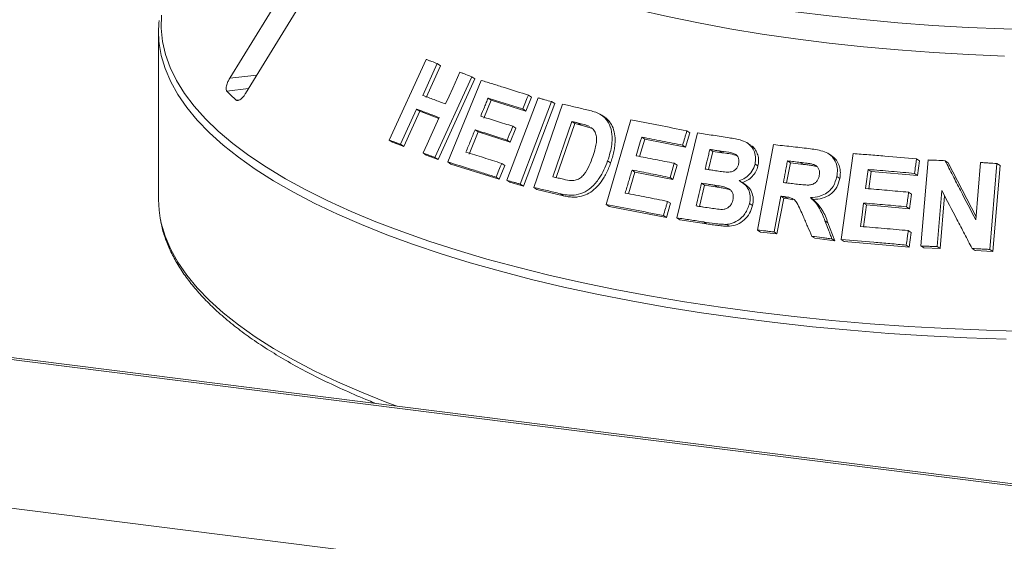
# Model space of a CAD drawing. Units: millimetres. Extents: x 5 to 415, y 5 to 292.
# Drawn here: x 211 to 228, y 149 to 158 of the extents above; entities that cross this region are included whole.
import ezdxf

# ---------------------------------------------------------------- set-up
doc = ezdxf.new("R2010")
doc.units = ezdxf.units.MM

msp = doc.modelspace()

# ---------------------------------------------------------------- linework, layer by layer
at = {"color": 7, "linetype": 'Continuous', "lineweight": 15}
for p, q in [((215.95646, 159.72459), (214.34659, 157.10113)), ((214.62195, 156.83895), (216.23183, 159.46242)), ((213.1084, 157.90853), (213.1084, 154.99374)), ((217.12027, 156.02725), (217.76206, 157.4305)), ((217.95719, 157.35719), (217.70468, 156.80464)), ((218.01379, 157.31996), (217.76126, 156.76743)), ((217.95719, 157.35719), (218.01379, 157.31996)), ((218.55668, 157.12834), (217.91529, 155.72489)), ((218.61197, 157.09198), (217.97061, 155.68851)), ((218.13778, 155.64746), (218.72143, 157.06504)), ((218.55668, 157.12834), (218.61197, 157.09198)), ((218.89544, 156.72199), (218.7662, 156.4075)), ((218.84085, 156.7579), (218.89544, 156.72199)), ((219.49572, 156.53268), (218.89544, 156.72199)), ((219.16531, 155.32802), (219.70976, 156.76114)), ((219.59449, 156.7723), (219.49572, 156.53268)), ((219.5408, 156.8076), (219.59449, 156.7723)), ((217.59629, 156.56725), (217.31579, 155.95373)), ((217.59629, 156.56725), (217.65287, 156.53004)), ((219.94551, 156.69578), (219.4011, 155.26263)), ((219.44203, 156.56799), (219.49572, 156.53268)), ((219.99869, 156.66081), (219.45428, 155.22765)), ((219.63607, 155.20332), (220.13526, 156.6528)), ((219.94551, 156.69578), (219.99869, 156.66081)), ((217.65287, 156.53004), (217.37234, 155.91654)), ((217.9839, 156.40422), (217.65287, 156.53004)), ((220.87023, 156.4245), (220.81802, 156.45884)), ((220.89215, 154.90822), (221.32461, 156.37704)), ((218.6133, 156.20465), (218.66788, 156.16876)), ((219.32338, 156.23183), (219.22506, 155.99309)), ((219.26962, 156.26718), (219.32338, 156.23183)), ((220.29592, 156.35026), (219.96561, 155.39003)), ((220.34864, 156.31559), (220.02539, 155.37593)), ((220.34864, 156.31559), (220.29592, 156.35026)), ((220.46113, 156.28931), (220.34864, 156.31559)), ((220.46113, 156.28931), (220.40851, 156.32391)), ((220.65924, 156.228), (220.46113, 156.28931)), ((217.12027, 156.02725), (217.17729, 155.98975)), ((218.66788, 156.16876), (218.50915, 155.78264)), ((219.22506, 155.99309), (218.66788, 156.16876)), ((219.17131, 156.02844), (219.22506, 155.99309)), ((221.56395, 156.0454), (221.47477, 155.74255)), ((221.51216, 156.07947), (221.56395, 156.0454)), ((222.27599, 155.90584), (221.56395, 156.0454)), ((222.12256, 154.67416), (222.48176, 156.15038)), ((222.34923, 156.15431), (222.27599, 155.90584)), ((222.29778, 156.18815), (222.34923, 156.15431)), ((217.37234, 155.91654), (217.17729, 155.98975)), ((217.31579, 155.95373), (217.37234, 155.91654)), ((222.22454, 155.93968), (222.27599, 155.90584)), ((222.74917, 155.83018), (222.69788, 155.86392)), ((223.40464, 155.94141), (223.3535, 155.97504)), ((223.52576, 154.46241), (223.80702, 155.94809)), ((217.7095, 155.80384), (217.76521, 155.7672)), ((217.97061, 155.68851), (217.76521, 155.7672)), ((217.91529, 155.72489), (217.97061, 155.68851)), ((222.74917, 155.83018), (222.67225, 155.51386)), ((222.90972, 155.8059), (222.74917, 155.83018)), ((222.90972, 155.8059), (222.85847, 155.83961)), ((224.81709, 155.75339), (224.76595, 155.78703)), ((224.98451, 154.29653), (225.19103, 155.79272)), ((226.29324, 155.70034), (226.34484, 155.66639)), ((218.13778, 155.64746), (218.1927, 155.61134)), ((219.03194, 155.34777), (218.1927, 155.61134)), ((219.13026, 155.58651), (219.03194, 155.34777)), ((219.07658, 155.62181), (219.13026, 155.58651)), ((220.91986, 155.6643), (220.97193, 155.63006)), ((222.12901, 155.59037), (222.05624, 155.34277)), ((222.07753, 155.62422), (222.12901, 155.59037)), ((223.48312, 155.61057), (223.53427, 155.57693)), ((224.09852, 155.63156), (224.03218, 155.2817)), ((224.09852, 155.63156), (224.0474, 155.66519)), ((224.32564, 155.60549), (224.09852, 155.63156)), ((224.32564, 155.60549), (224.27451, 155.63912)), ((224.55983, 155.56696), (224.50868, 155.6006)), ((225.45367, 155.51645), (225.505, 155.48269)), ((226.34484, 155.66639), (226.30986, 155.41332)), ((226.3688, 154.18708), (226.4951, 155.68169)), ((226.79023, 155.66858), (226.84208, 155.63449)), ((226.84208, 155.63449), (227.3286, 154.69579)), ((227.32378, 154.6387), (227.40801, 155.63699)), ((227.6924, 155.62036), (227.56612, 154.12582)), ((227.74479, 155.58591), (227.61849, 154.09138)), ((227.6924, 155.62036), (227.74479, 155.58591)), ((218.97825, 155.38307), (219.03194, 155.34777)), ((221.39529, 155.47213), (221.28438, 155.09535)), ((221.3435, 155.50619), (221.39529, 155.47213)), ((222.05624, 155.34277), (221.39529, 155.47213)), ((222.00477, 155.37663), (222.05624, 155.34277)), ((224.90717, 155.39538), (224.95838, 155.3617)), ((225.505, 155.48269), (225.46327, 155.18019)), ((226.30986, 155.41332), (225.505, 155.48269)), ((226.25826, 155.44726), (226.30986, 155.41332)), ((219.16531, 155.32802), (219.21876, 155.29286)), ((219.45428, 155.22765), (219.21876, 155.29286)), ((219.4011, 155.26263), (219.45428, 155.22765)), ((219.63607, 155.20332), (219.68901, 155.1685)), ((222.60648, 155.24328), (222.51664, 154.8736)), ((222.60648, 155.24328), (222.55519, 155.27701)), ((222.8313, 155.20921), (222.60648, 155.24328)), ((222.8313, 155.20921), (222.78006, 155.24291)), ((223.30594, 155.26167), (223.25477, 155.29532)), ((220.15335, 155.05948), (219.68901, 155.1685)), ((220.10083, 155.09402), (220.15335, 155.05948)), ((223.93106, 155.05113), (223.81373, 154.43074)), ((223.98218, 155.0175), (223.86485, 154.39711)), ((223.93106, 155.05113), (223.98218, 155.0175)), ((224.04178, 155.01054), (223.98218, 155.0175)), ((223.99066, 155.04416), (224.04178, 155.01054)), ((224.14279, 154.98938), (224.04178, 155.01054)), ((224.44592, 155.02771), (224.49707, 154.99407)), ((226.15557, 155.12076), (226.20715, 155.08683)), ((226.20715, 155.08683), (226.17236, 154.83465)), ((226.73377, 155.14921), (226.65154, 154.17438)), ((226.78088, 155.05901), (226.70338, 154.14028)), ((220.89215, 154.90822), (220.94409, 154.87406)), ((221.94106, 154.68061), (220.94409, 154.87406)), ((222.01383, 154.9282), (221.94106, 154.68061)), ((221.96238, 154.96204), (222.01383, 154.9282)), ((223.38758, 154.9229), (223.43872, 154.88927)), ((225.42446, 154.89875), (225.37232, 154.52096)), ((225.37314, 154.93251), (225.42446, 154.89875)), ((226.17236, 154.83465), (225.42446, 154.89875)), ((226.12078, 154.86857), (226.17236, 154.83465)), ((221.88961, 154.71445), (221.94106, 154.68061)), ((222.12256, 154.67416), (222.17393, 154.64037)), ((222.6413, 154.57049), (222.17393, 154.64037)), ((222.59005, 154.6042), (222.6413, 154.57049)), ((222.98594, 154.56159), (223.03711, 154.52793)), ((224.70009, 154.6223), (224.75129, 154.58863)), ((224.75129, 154.58863), (224.87309, 154.27673)), ((294.55484, 141.62934), (193.71717, 154.33369)), ((294.60541, 141.65823), (193.78488, 154.36042)), ((223.52576, 154.46241), (223.57689, 154.42878)), ((223.86485, 154.39711), (223.57689, 154.42878)), ((223.81373, 154.43074), (223.86485, 154.39711)), ((224.47238, 154.35375), (224.52354, 154.3201)), ((224.87309, 154.27673), (224.52354, 154.3201)), ((226.14904, 154.45392), (226.20065, 154.41998)), ((226.20065, 154.41998), (226.16585, 154.16781)), ((224.82186, 154.31042), (224.87309, 154.27673)), ((224.98451, 154.29653), (225.03577, 154.26282)), ((226.16585, 154.16781), (225.03577, 154.26282)), ((226.11425, 154.20175), (226.16585, 154.16781)), ((226.3688, 154.18708), (226.42051, 154.15307)), ((226.70338, 154.14028), (226.42051, 154.15307)), ((226.65154, 154.17438), (226.70338, 154.14028)), ((227.25897, 154.14345), (227.31114, 154.10914)), ((227.61849, 154.09138), (227.31114, 154.10914)), ((227.56612, 154.12582), (227.61849, 154.09138)), ((292.24102, 139.33733), (190.90446, 152.10454))]:
    msp.add_line(p, q, dxfattribs=at)
at = {"color": 8, "linetype": 'Continuous', "lineweight": 15}
for p, q in [((214.81649, 157.15596), (214.34659, 157.10113)), ((214.67372, 156.92331), (214.29446, 156.87905)), ((214.52263, 156.72909), (214.45968, 156.72174))]:
    msp.add_line(p, q, dxfattribs=at)
at = {"color": 7, "linetype": 'Continuous', "lineweight": 15, "flags": 128}
for points in [[(228.43275, 157.94184), (227.81038, 157.95854), (227.19105, 157.98495), (226.5761, 158.02099), (225.96689, 158.06658), (225.36475, 158.12164), (224.77101, 158.18602), (224.18695, 158.25961), (223.61387, 158.34223), (223.05303, 158.4337), (222.50564, 158.53382), (221.97292, 158.64237), (221.45603, 158.75912), (220.9561, 158.8838), (220.47423, 159.01616), (220.01148, 159.15588), (219.56886, 159.30268), (219.14734, 159.45622), (218.74784, 159.61616), (218.37125, 159.78217), (218.01839, 159.95388), (217.69003, 160.1309), (217.38689, 160.31285), (217.10964, 160.49933)], [(217.09058, 160.0416), (217.3672, 159.85399), (217.66998, 159.67093), (217.99824, 159.49282), (218.35127, 159.32005), (218.72828, 159.153), (219.12843, 158.99204), (219.55085, 158.83754), (219.99459, 158.68983), (220.45868, 158.54924), (220.94209, 158.41607), (221.44375, 158.29063), (221.96255, 158.17319), (222.49734, 158.06402), (223.04695, 157.96334), (223.61014, 157.87139), (224.18568, 157.78838), (224.7723, 157.71447), (225.36869, 157.64984), (225.97354, 157.59463), (226.58551, 157.54896), (227.20325, 157.51293), (227.82538, 157.48662)], [(218.09828, 156.65481), (218.16139, 156.79295), (218.2245, 156.9311), (218.3507, 157.20739)], [(219.5408, 156.8076), (219.51612, 156.7477), (219.49143, 156.68779), (219.44203, 156.56799)], [(217.7095, 155.80384), (217.77961, 155.95723), (217.84972, 156.11062), (217.98992, 156.4174)], [(219.26962, 156.26718), (219.24505, 156.2075), (219.20818, 156.11797), (219.17131, 156.02844)], [(221.51216, 156.07947), (221.48817, 155.99805), (221.4642, 155.91663), (221.41626, 155.7538)], [(219.07658, 155.62181), (219.052, 155.56212), (219.02742, 155.50244), (218.97825, 155.38307)], [(222.07753, 155.62422), (222.05935, 155.56232), (222.04116, 155.50042), (222.00477, 155.37663)], [(225.45367, 155.51645), (225.44223, 155.43351), (225.42507, 155.30911), (225.40792, 155.18471)], [(213.1084, 154.99374), (213.1177, 154.81148), (213.13768, 154.67036)], [(225.37314, 154.93251), (225.35909, 154.83075), (225.34504, 154.729), (225.31696, 154.52548)]]:
    msp.add_lwpolyline(points, dxfattribs=at)
at = {"color": 8, "linetype": 'Continuous', "lineweight": 15, "flags": 128}
for points in [[(213.15702, 158.19935), (213.15103, 157.97082), (213.17434, 157.74241), (213.2269, 157.51454), (213.30863, 157.28763), (213.41938, 157.06208), (213.55893, 156.83833), (213.72704, 156.61676), (213.9234, 156.39779), (214.14765, 156.18182), (214.39938, 155.96924), (214.67813, 155.76044), (214.98339, 155.5558), (215.3146, 155.35569), (215.67117, 155.16049), (216.05243, 154.97054), (216.45769, 154.78619), (216.88621, 154.60779), (217.33722, 154.43565), (217.80987, 154.2701), (218.30332, 154.11142), (218.81666, 153.95992), (219.34894, 153.81587), (219.89921, 153.67954), (220.46645, 153.55116), (221.04963, 153.43098), (221.64769, 153.31922), (222.25952, 153.21608), (222.88402, 153.12175), (223.52003, 153.0364)], [(227.84971, 152.56611), (227.16609, 152.59011), (226.48618, 152.62382), (225.8112, 152.66718), (225.14241, 152.72012), (224.48101, 152.78253), (223.82821, 152.85431), (223.18521, 152.93532), (222.55319, 153.02541), (221.93329, 153.12443), (221.32665, 153.23218), (220.73437, 153.34848), (220.15755, 153.4731), (219.59723, 153.60583), (219.05443, 153.74641), (218.53015, 153.8946), (218.02535, 154.05013), (217.54094, 154.2127), (217.07781, 154.38202), (216.63682, 154.55778), (216.21875, 154.73966), (215.82439, 154.92733), (215.45444, 155.12045), (215.10958, 155.31866), (214.79045, 155.5216), (214.49763, 155.7289), (214.23164, 155.94019), (213.99299, 156.15506), (213.78209, 156.37314), (213.59935, 156.59403), (213.44508, 156.81732), (213.31958, 157.0426), (213.22308, 157.26946), (213.15574, 157.49749), (213.11999, 157.70504)], [(213.13768, 154.67036), (213.15574, 154.5827), (213.22308, 154.35467), (213.31958, 154.1278), (213.44508, 153.90252), (213.59935, 153.67924), (213.78209, 153.45835), (213.99299, 153.24027), (214.23164, 153.02539), (214.49763, 152.81411), (214.79045, 152.60681), (215.10958, 152.40387), (215.45444, 152.20566), (215.82439, 152.01254), (216.21875, 151.82487), (216.63682, 151.64299), (217.07781, 151.46722), (217.24371, 151.40489)], [(223.52003, 153.0364), (224.16641, 152.96018), (224.82197, 152.89324), (225.48551, 152.8357), (226.15582, 152.78766), (226.83168, 152.74922), (227.51184, 152.72043), (228.19508, 152.70136)]]:
    msp.add_lwpolyline(points, dxfattribs=at)
at = {"color": 7, "linetype": 'Continuous', "lineweight": 15}
for centre, radius, start, end in [((214.90272, 157.90852), 1.7943, 173.629342, 186.511851), ((217.46045, 160.03887), 4.47302, 224.944201, 227.866633)]:
    msp.add_arc(centre, radius, start, end, dxfattribs=at)
for points, knots in [([(217.76206, 157.4305), (217.77824, 157.42444), (217.81059, 157.41233), (217.87548, 157.38797), (217.92454, 157.36949), (217.95719, 157.35719)], [0, 0, 0, 0, 0.25058155, 0.50116311, 1, 1, 1, 1]), ([(214.34659, 157.10113), (214.33585, 157.08223), (214.31189, 157.04007), (214.28908, 156.97741), (214.28004, 156.9236), (214.2839, 156.89258), (214.29197, 156.88224), (214.29446, 156.87905)], [0, 0, 0, 0, 0.22532238, 0.50245029, 0.70514731, 0.90899373, 1, 1, 1, 1]), ([(218.3507, 157.20739), (218.36778, 157.20086), (218.40193, 157.18779), (218.47045, 157.16151), (218.52221, 157.1416), (218.55668, 157.12834)], [0, 0, 0, 0, 0.250441743, 0.500883487, 1, 1, 1, 1]), ([(218.72143, 157.06504), (218.78829, 157.04439), (218.922, 157.00309), (219.19335, 156.91828), (219.4019, 156.85185), (219.5408, 156.8076)], [0, 0, 0, 0, 0.25033644, 0.50067288, 1, 1, 1, 1]), ([(214.45968, 156.72174), (214.46243, 156.71973), (214.47094, 156.7135), (214.49102, 156.71293), (214.52111, 156.72577), (214.55697, 156.75417), (214.59228, 156.79356), (214.61301, 156.82528), (214.62195, 156.83895)], [0, 0, 0, 0, 0.07686614, 0.23853999, 0.40885259, 0.60225286, 0.8284882, 1, 1, 1, 1]), ([(217.70468, 156.80464), (217.73709, 156.79238), (217.80191, 156.76784), (217.93256, 156.71819), (218.03204, 156.68014), (218.09828, 156.65481)], [0, 0, 0, 0, 0.250500878, 0.501001756, 1, 1, 1, 1]), ([(218.84085, 156.7579), (218.83008, 156.73169), (218.80853, 156.67927), (218.76545, 156.57444), (218.73315, 156.49581), (218.71161, 156.4434)], [0, 0, 0, 0, 0.25000073, 0.50000145, 1, 1, 1, 1]), ([(219.44203, 156.56799), (219.3911, 156.58426), (219.28923, 156.61682), (219.08786, 156.68066), (218.9396, 156.72701), (218.84085, 156.7579)], [0, 0, 0, 0, 0.2503088, 0.50061759, 1, 1, 1, 1]), ([(219.70976, 156.76114), (219.72932, 156.75575), (219.76844, 156.74496), (219.8469, 156.72325), (219.90608, 156.70677), (219.94551, 156.69578)], [0, 0, 0, 0, 0.25022102, 0.50044203, 1, 1, 1, 1]), ([(217.98992, 156.4174), (217.9566, 156.43015), (217.88997, 156.45566), (217.7582, 156.5059), (217.661, 156.54273), (217.59629, 156.56725)], [0, 0, 0, 0, 0.25049573, 0.500991461, 1, 1, 1, 1]), ([(220.13526, 156.6528), (220.17254, 156.64415), (220.24711, 156.62684), (220.39707, 156.59172), (220.51064, 156.56471), (220.58632, 156.54672)], [0, 0, 0, 0, 0.25016645, 0.5003329, 1, 1, 1, 1]), ([(220.58632, 156.54672), (220.65477, 156.52935), (220.76987, 156.50014), (220.90226, 156.39516), (220.97635, 156.25589), (221.009, 156.05826), (220.98032, 155.85245), (220.93588, 155.71415), (220.91986, 155.6643)], [0, 0, 0, 0, 0.20572037, 0.34592726, 0.48573979, 0.64104519, 0.87062049, 1, 1, 1, 1]), ([(218.71161, 156.4434), (218.7575, 156.42906), (218.84927, 156.4004), (219.03448, 156.34211), (219.17561, 156.29714), (219.26962, 156.26718)], [0, 0, 0, 0, 0.25030601, 0.50061203, 1, 1, 1, 1]), ([(220.86986, 156.42385), (220.87218, 156.42262), (220.89299, 156.41154), (220.92636, 156.37937), (220.98142, 156.3122), (221.0304, 156.20853), (221.05297, 156.06745), (221.04847, 155.93802), (221.02807, 155.82392), (221.00402, 155.72698), (220.9825, 155.66198), (220.97193, 155.63006)], [0, 0, 0, 0, 0.010222517, 0.091907983, 0.176289014, 0.34177424, 0.507248243, 0.672536531, 0.777127654, 0.890540915, 1, 1, 1, 1]), ([(221.32461, 156.37704), (221.40462, 156.36202), (221.56464, 156.33198), (221.88775, 156.2699), (222.13379, 156.22084), (222.29778, 156.18815)], [0, 0, 0, 0, 0.25007472, 0.50014944, 1, 1, 1, 1]), ([(218.6133, 156.20465), (218.60007, 156.17248), (218.5736, 156.10812), (218.52069, 155.97942), (218.48102, 155.88288), (218.45457, 155.81853)], [0, 0, 0, 0, 0.25000075, 0.50000151, 1, 1, 1, 1]), ([(219.17131, 156.02844), (219.12409, 156.04351), (219.02967, 156.07364), (218.84284, 156.13283), (218.70507, 156.17594), (218.6133, 156.20465)], [0, 0, 0, 0, 0.25030299, 0.50060599, 1, 1, 1, 1]), ([(220.40851, 156.32391), (220.39911, 156.32612), (220.38029, 156.33054), (220.34273, 156.33933), (220.31464, 156.34589), (220.29592, 156.35026)], [0, 0, 0, 0, 0.25015112, 0.50030224, 1, 1, 1, 1]), ([(220.60681, 156.26248), (220.5909, 156.26941), (220.55913, 156.28325), (220.4925, 156.30301), (220.44208, 156.31556), (220.40851, 156.32391)], [0, 0, 0, 0, 0.250856026, 0.501235682, 1, 1, 1, 1]), ([(220.66067, 155.73956), (220.67669, 155.78888), (220.70321, 155.87052), (220.72571, 155.98633), (220.72888, 156.08264), (220.70517, 156.16826), (220.66723, 156.223), (220.63637, 156.24257), (220.62771, 156.24806)], [0, 0, 0, 0, 0.266037377, 0.440414161, 0.613678048, 0.775180865, 0.936836012, 1, 1, 1, 1]), ([(217.31579, 155.95373), (217.29934, 155.95994), (217.26645, 155.97234), (217.20113, 155.99692), (217.15259, 156.01513), (217.12027, 156.02725)], [0, 0, 0, 0, 0.25054366, 0.50108731, 1, 1, 1, 1]), ([(222.22454, 155.93968), (222.1646, 155.95171), (222.04473, 155.97577), (221.80654, 156.02283), (221.6299, 156.05681), (221.51216, 156.07947)], [0, 0, 0, 0, 0.25006059, 0.50012118, 1, 1, 1, 1]), ([(222.29778, 156.18815), (222.29168, 156.16744), (222.27948, 156.12603), (222.25507, 156.04321), (222.23675, 155.98109), (222.22454, 155.93968)], [0, 0, 0, 0, 0.25000017, 0.50000034, 1, 1, 1, 1]), ([(222.48176, 156.15038), (222.52734, 156.14372), (222.6185, 156.13042), (222.8016, 156.10324), (222.93989, 156.08215), (223.03207, 156.06809)], [0, 0, 0, 0, 0.25002516, 0.500050319, 1, 1, 1, 1]), ([(223.03207, 156.06809), (223.10572, 156.05568), (223.22112, 156.03624), (223.37086, 155.97563), (223.45143, 155.88036), (223.49672, 155.76383), (223.49534, 155.67041), (223.48477, 155.61864), (223.48312, 155.61057)], [0, 0, 0, 0, 0.30303385, 0.47478598, 0.64875457, 0.79894225, 0.96864318, 1, 1, 1, 1]), ([(222.69788, 155.86392), (222.69095, 155.83547), (222.67711, 155.77858), (222.64944, 155.6648), (222.6287, 155.57947), (222.61487, 155.52258)], [0, 0, 0, 0, 0.25000046, 0.50000092, 1, 1, 1, 1]), ([(222.85847, 155.83961), (222.84506, 155.84165), (222.81825, 155.84574), (222.76469, 155.85386), (222.7246, 155.85989), (222.69788, 155.86392)], [0, 0, 0, 0, 0.25001589, 0.50003177, 1, 1, 1, 1]), ([(223.40163, 155.93523), (223.41174, 155.93121), (223.45042, 155.91584), (223.49345, 155.85316), (223.53401, 155.77032), (223.55164, 155.67428), (223.54005, 155.60933), (223.53427, 155.57693)], [0, 0, 0, 0, 0.08112466, 0.31043617, 0.54069652, 0.77086283, 1, 1, 1, 1]), ([(223.80702, 155.94809), (223.85758, 155.9426), (223.9587, 155.93164), (224.16164, 155.90909), (224.31469, 155.89142), (224.41672, 155.87963)], [0, 0, 0, 0, 0.25000918, 0.50001836, 1, 1, 1, 1]), ([(224.41672, 155.87963), (224.49899, 155.86904), (224.62362, 155.853), (224.78048, 155.78861), (224.86508, 155.69548), (224.91315, 155.57959), (224.92005, 155.47631), (224.91015, 155.4141), (224.90717, 155.39538)], [0, 0, 0, 0, 0.30799979, 0.46656425, 0.62662141, 0.77142206, 0.9312039, 1, 1, 1, 1]), ([(217.91529, 155.72489), (217.898, 155.73154), (217.86342, 155.74484), (217.79469, 155.77123), (217.74355, 155.79081), (217.7095, 155.80384)], [0, 0, 0, 0, 0.25041917, 0.50083834, 1, 1, 1, 1]), ([(218.45457, 155.81853), (218.50566, 155.80256), (218.60783, 155.77063), (218.81421, 155.7056), (218.97168, 155.65531), (219.07658, 155.62181)], [0, 0, 0, 0, 0.25029643, 0.50059287, 1, 1, 1, 1]), ([(220.15205, 155.34589), (220.19861, 155.33495), (220.26955, 155.31827), (220.37311, 155.32928), (220.4485, 155.36596), (220.52955, 155.45117), (220.60144, 155.57806), (220.64135, 155.68688), (220.66067, 155.73956)], [0, 0, 0, 0, 0.219138717, 0.333874927, 0.449346661, 0.551737393, 0.782993265, 1, 1, 1, 1]), ([(221.41626, 155.7538), (221.47089, 155.74332), (221.58015, 155.72237), (221.8, 155.67957), (221.96653, 155.64636), (222.07753, 155.62422)], [0, 0, 0, 0, 0.25005905, 0.50011811, 1, 1, 1, 1]), ([(223.19844, 155.61343), (223.20243, 155.63696), (223.20932, 155.67757), (223.19109, 155.73059), (223.16212, 155.76976), (223.07657, 155.81186), (222.9704, 155.82121), (222.88358, 155.83548), (222.85847, 155.83961)], [0, 0, 0, 0, 0.13896801, 0.23985629, 0.34041001, 0.44259098, 0.83878324, 1, 1, 1, 1]), ([(223.17003, 155.75361), (223.1613, 155.75712), (223.07964, 155.78995), (222.98988, 155.79838), (222.90972, 155.8059)], [0, 0, 0, 0, 0.10695732, 1, 1, 1, 1]), ([(224.81513, 155.75022), (224.82647, 155.74387), (224.8668, 155.72132), (224.91578, 155.6562), (224.95708, 155.56526), (224.9727, 155.4637), (224.96315, 155.39566), (224.95838, 155.3617)], [0, 0, 0, 0, 0.08925432, 0.31735431, 0.54559797, 0.77321337, 1, 1, 1, 1]), ([(225.19103, 155.79272), (225.28236, 155.78567), (225.46502, 155.77158), (225.83187, 155.74158), (226.1087, 155.71683), (226.29324, 155.70034)], [0, 0, 0, 0, 0.25004804, 0.50009609, 1, 1, 1, 1]), ([(226.29324, 155.70034), (226.29032, 155.67925), (226.2845, 155.63707), (226.27285, 155.55271), (226.26409, 155.48944), (226.25826, 155.44726)], [0, 0, 0, 0, 0.25000125, 0.5000025, 1, 1, 1, 1]), ([(218.97825, 155.38307), (218.90665, 155.40595), (218.76345, 155.45171), (218.48141, 155.54086), (218.27516, 155.60484), (218.13778, 155.64746)], [0, 0, 0, 0, 0.25031548, 0.50063096, 1, 1, 1, 1]), ([(220.91986, 155.6643), (220.90011, 155.61192), (220.86069, 155.50734), (220.76869, 155.34763), (220.64773, 155.20351), (220.4923, 155.103), (220.34575, 155.0662), (220.21481, 155.07032), (220.13888, 155.08611), (220.10083, 155.09402)], [0, 0, 0, 0, 0.14297019, 0.28544017, 0.46557739, 0.61510148, 0.76436673, 0.88193771, 1, 1, 1, 1]), ([(220.97193, 155.63006), (220.96093, 155.59942), (220.93864, 155.53735), (220.89702, 155.4479), (220.84048, 155.34741), (220.762, 155.2423), (220.65745, 155.13818), (220.53327, 155.06727), (220.41708, 155.03662), (220.3171, 155.03361), (220.23378, 155.04188), (220.18004, 155.05364), (220.15335, 155.05948)], [0, 0, 0, 0, 0.083257283, 0.168665313, 0.250447279, 0.375166358, 0.500284508, 0.625172871, 0.750128308, 0.832531892, 0.916795418, 1, 1, 1, 1]), ([(222.61487, 155.52258), (222.63013, 155.52026), (222.66065, 155.51563), (222.72178, 155.50632), (222.76772, 155.49925), (222.79835, 155.49454)], [0, 0, 0, 0, 0.25001567, 0.50003133, 1, 1, 1, 1]), ([(223.00479, 155.468), (223.03521, 155.47025), (223.08213, 155.47371), (223.13999, 155.50781), (223.17441, 155.54745), (223.19071, 155.58509), (223.19675, 155.60724), (223.19844, 155.61343)], [0, 0, 0, 0, 0.35463738, 0.54700987, 0.74007395, 0.92730901, 1, 1, 1, 1]), ([(223.48312, 155.61057), (223.46859, 155.56819), (223.43941, 155.48309), (223.34459, 155.38465), (223.26126, 155.33942), (223.21553, 155.32442), (223.20847, 155.3221)], [0, 0, 0, 0, 0.32076465, 0.6441796, 0.94505988, 1, 1, 1, 1]), ([(223.53427, 155.57693), (223.52381, 155.54375), (223.50285, 155.47732), (223.43749, 155.39263), (223.356, 155.32423), (223.29176, 155.30037), (223.25964, 155.28845)], [0, 0, 0, 0, 0.24984702, 0.50029234, 0.7501938, 1, 1, 1, 1]), ([(224.0474, 155.66519), (224.04144, 155.63376), (224.02951, 155.5709), (224.00567, 155.44519), (223.9878, 155.35091), (223.97589, 155.28805)], [0, 0, 0, 0, 0.25000024, 0.50000047, 1, 1, 1, 1]), ([(224.27451, 155.63912), (224.25555, 155.64132), (224.21763, 155.64572), (224.14189, 155.65445), (224.08519, 155.66089), (224.0474, 155.66519)], [0, 0, 0, 0, 0.25000235, 0.5000047, 1, 1, 1, 1]), ([(224.50868, 155.6006), (224.48952, 155.60573), (224.45128, 155.61597), (224.37257, 155.62694), (224.3137, 155.63425), (224.27451, 155.63912)], [0, 0, 0, 0, 0.25131756, 0.50168927, 1, 1, 1, 1]), ([(224.55983, 155.56696), (224.53432, 155.57332), (224.48267, 155.58618), (224.40379, 155.59601), (224.35131, 155.60237), (224.32564, 155.60549)], [0, 0, 0, 0, 0.33288601, 0.67373587, 1, 1, 1, 1]), ([(224.6012, 155.41207), (224.60443, 155.43878), (224.60985, 155.48354), (224.58625, 155.54048), (224.55257, 155.57859), (224.52294, 155.59345), (224.50868, 155.6006)], [0, 0, 0, 0, 0.33650003, 0.56374987, 0.79003565, 1, 1, 1, 1]), ([(226.25826, 155.44726), (226.19094, 155.45337), (226.05632, 155.46559), (225.78777, 155.48907), (225.5873, 155.5055), (225.45367, 155.51645)], [0, 0, 0, 0, 0.25004517, 0.50009035, 1, 1, 1, 1]), ([(226.4951, 155.68169), (226.51968, 155.68064), (226.56882, 155.67855), (226.66717, 155.67424), (226.74101, 155.67085), (226.79023, 155.66858)], [0, 0, 0, 0, 0.250067118, 0.500134235, 1, 1, 1, 1]), ([(226.79023, 155.66858), (226.8346, 155.58295), (226.92334, 155.41167), (227.1011, 155.0686), (227.23471, 154.81066), (227.32378, 154.6387)], [0, 0, 0, 0, 0.25001521, 0.50003036, 1, 1, 1, 1]), ([(227.40801, 155.63699), (227.4317, 155.63565), (227.47909, 155.63295), (227.57387, 155.62746), (227.645, 155.6232), (227.6924, 155.62036)], [0, 0, 0, 0, 0.25011785, 0.5002357, 1, 1, 1, 1]), ([(219.96561, 155.39003), (219.9811, 155.38638), (220.01209, 155.37908), (220.07417, 155.36441), (220.1209, 155.3533), (220.15205, 155.34589)], [0, 0, 0, 0, 0.250142676, 0.500285352, 1, 1, 1, 1]), ([(221.3435, 155.50619), (221.3337, 155.47289), (221.31408, 155.4063), (221.27487, 155.2731), (221.24547, 155.1732), (221.22588, 155.1066)], [0, 0, 0, 0, 0.25000052, 0.50000104, 1, 1, 1, 1]), ([(222.00477, 155.37663), (221.94917, 155.38775), (221.83799, 155.40998), (221.61696, 155.45357), (221.45287, 155.48514), (221.3435, 155.50619)], [0, 0, 0, 0, 0.25005839, 0.50011678, 1, 1, 1, 1]), ([(222.79835, 155.49454), (222.81544, 155.49203), (222.84964, 155.48699), (222.91814, 155.4769), (222.97013, 155.47156), (223.00479, 155.468)], [0, 0, 0, 0, 0.25007956, 0.50016049, 1, 1, 1, 1]), ([(224.19096, 155.26354), (224.23222, 155.25934), (224.30741, 155.25169), (224.40329, 155.24259), (224.47987, 155.25297), (224.53451, 155.28335), (224.57371, 155.32809), (224.59202, 155.37295), (224.59865, 155.40122), (224.6012, 155.41207)], [0, 0, 0, 0, 0.256230017, 0.46697532, 0.591310888, 0.716704762, 0.82603049, 0.933243871, 1, 1, 1, 1]), ([(224.90717, 155.39538), (224.89054, 155.33538), (224.86281, 155.2354), (224.76191, 155.12502), (224.63869, 155.054), (224.52798, 155.03158), (224.45899, 155.02833), (224.44592, 155.02771)], [0, 0, 0, 0, 0.28730851, 0.47873294, 0.66993523, 0.93745628, 1, 1, 1, 1]), ([(224.95838, 155.3617), (224.94466, 155.30959), (224.92404, 155.23131), (224.86024, 155.14199), (224.78055, 155.06756), (224.65503, 155.00717), (224.54978, 154.99844), (224.49707, 154.99407)], [0, 0, 0, 0, 0.24991888, 0.37538097, 0.50028928, 0.7498023, 1, 1, 1, 1]), ([(219.4011, 155.26263), (219.38134, 155.26814), (219.34181, 155.27916), (219.26309, 155.30102), (219.20441, 155.31722), (219.16531, 155.32802)], [0, 0, 0, 0, 0.25020814, 0.50041629, 1, 1, 1, 1]), ([(220.10083, 155.09402), (220.06175, 155.10332), (219.9836, 155.12194), (219.82827, 155.15861), (219.71293, 155.18544), (219.63607, 155.20332)], [0, 0, 0, 0, 0.25015488, 0.50030977, 1, 1, 1, 1]), ([(222.55519, 155.27701), (222.54719, 155.24412), (222.53119, 155.17833), (222.4992, 155.04674), (222.47523, 154.94805), (222.45925, 154.88226)], [0, 0, 0, 0, 0.25000048, 0.50000097, 1, 1, 1, 1]), ([(222.78006, 155.24291), (222.76128, 155.24578), (222.72371, 155.25153), (222.64869, 155.26294), (222.59259, 155.27139), (222.55519, 155.27701)], [0, 0, 0, 0, 0.250015678, 0.500031355, 1, 1, 1, 1]), ([(223.09873, 154.98416), (223.10326, 155.01274), (223.11096, 155.06127), (223.08816, 155.12392), (223.05206, 155.16795), (222.98573, 155.20453), (222.89256, 155.22589), (222.81762, 155.23722), (222.78006, 155.24291)], [0, 0, 0, 0, 0.16792286, 0.28508326, 0.40204174, 0.52367091, 0.76123636, 1, 1, 1, 1]), ([(223.03226, 155.1654), (223.01739, 155.17044), (222.97827, 155.1837), (222.91042, 155.19621), (222.85815, 155.2048), (222.8313, 155.20921)], [0, 0, 0, 0, 0.22955984, 0.60419084, 1, 1, 1, 1]), ([(223.20847, 155.3221), (223.24904, 155.29697), (223.32122, 155.25224), (223.38545, 155.14473), (223.40764, 155.03308), (223.39403, 154.95835), (223.38758, 154.9229)], [0, 0, 0, 0, 0.30625685, 0.54494755, 0.78412834, 1, 1, 1, 1]), ([(223.30343, 155.25802), (223.32114, 155.24699), (223.37172, 155.21549), (223.42815, 155.13088), (223.45995, 155.01277), (223.44579, 154.9304), (223.43872, 154.88927)], [0, 0, 0, 0, 0.15254363, 0.4356418, 0.71820938, 1, 1, 1, 1]), ([(223.97589, 155.28805), (223.99378, 155.28603), (224.02957, 155.282), (224.10122, 155.27386), (224.15506, 155.26767), (224.19096, 155.26354)], [0, 0, 0, 0, 0.250002067, 0.500004133, 1, 1, 1, 1]), ([(225.40792, 155.18471), (225.47, 155.17968), (225.59417, 155.1696), (225.84314, 155.14864), (226.03061, 155.13191), (226.15557, 155.12076)], [0, 0, 0, 0, 0.25004164, 0.50008328, 1, 1, 1, 1]), ([(221.22588, 155.1066), (221.28668, 155.09494), (221.40828, 155.07162), (221.6531, 155.02391), (221.83868, 154.98679), (221.96238, 154.96204)], [0, 0, 0, 0, 0.2500583, 0.5001166, 1, 1, 1, 1]), ([(223.99066, 155.04416), (223.98569, 155.04474), (223.97575, 155.04589), (223.95588, 155.04821), (223.94099, 155.04996), (223.93106, 155.05113)], [0, 0, 0, 0, 0.25000201, 0.50000402, 1, 1, 1, 1]), ([(224.3216, 154.70257), (224.30416, 154.74219), (224.26927, 154.82148), (224.22365, 154.92302), (224.16566, 154.99704), (224.08652, 155.03264), (224.02602, 155.03991), (223.99066, 155.04416)], [0, 0, 0, 0, 0.25204675, 0.50431041, 0.64883039, 0.79472111, 1, 1, 1, 1]), ([(224.44592, 155.02771), (224.47628, 155.00101), (224.53797, 154.94674), (224.62684, 154.81042), (224.67113, 154.69668), (224.70009, 154.6223)], [0, 0, 0, 0, 0.251129507, 0.510299364, 1, 1, 1, 1]), ([(226.15557, 155.12076), (226.15268, 155.09974), (226.14689, 155.05771), (226.13529, 154.97365), (226.12659, 154.9106), (226.12078, 154.86857)], [0, 0, 0, 0, 0.25000098, 0.50000197, 1, 1, 1, 1]), ([(227.25897, 154.14345), (227.21511, 154.22745), (227.12741, 154.39544), (226.95222, 154.73092), (226.82115, 154.9819), (226.73377, 155.14921)], [0, 0, 0, 0, 0.25001476, 0.500029544, 1, 1, 1, 1]), ([(221.88961, 154.71445), (221.8054, 154.73131), (221.63698, 154.76505), (221.30309, 154.83053), (221.05651, 154.87715), (220.89215, 154.90822)], [0, 0, 0, 0, 0.25006966, 0.50013932, 1, 1, 1, 1]), ([(221.96238, 154.96204), (221.95632, 154.94141), (221.9442, 154.90014), (221.91994, 154.81761), (221.90174, 154.75571), (221.88961, 154.71445)], [0, 0, 0, 0, 0.25000014, 0.50000028, 1, 1, 1, 1]), ([(222.45925, 154.88226), (222.48072, 154.87902), (222.52366, 154.87255), (222.6097, 154.8595), (222.67443, 154.84956), (222.71757, 154.84293)], [0, 0, 0, 0, 0.25001564, 0.50003128, 1, 1, 1, 1]), ([(222.71757, 154.84293), (222.75478, 154.83801), (222.82931, 154.82816), (222.92483, 154.81512), (223.00015, 154.84174), (223.04755, 154.87888), (223.08211, 154.92849), (223.09326, 154.96585), (223.09873, 154.98416)], [0, 0, 0, 0, 0.25484697, 0.51038342, 0.63306621, 0.75561753, 0.88021152, 1, 1, 1, 1]), ([(223.38758, 154.9229), (223.36593, 154.86059), (223.32552, 154.74428), (223.19318, 154.627), (223.07652, 154.57155), (223.00819, 154.56404), (222.98594, 154.56159)], [0, 0, 0, 0, 0.33665447, 0.6283651, 0.8789649, 1, 1, 1, 1]), ([(223.43872, 154.88927), (223.42414, 154.84313), (223.39498, 154.75083), (223.29836, 154.63686), (223.17624, 154.5517), (223.0834, 154.53584), (223.03711, 154.52793)], [0, 0, 0, 0, 0.249396999, 0.498866957, 0.750150744, 1, 1, 1, 1]), ([(224.49707, 154.99407), (224.55356, 154.93642), (224.66691, 154.82071), (224.7231, 154.66617), (224.75129, 154.58863)], [0, 0, 0, 0, 0.498274431, 1, 1, 1, 1]), ([(226.12078, 154.86857), (226.05825, 154.87419), (225.93319, 154.88543), (225.68368, 154.90709), (225.49735, 154.92234), (225.37314, 154.93251)], [0, 0, 0, 0, 0.25004107, 0.50008213, 1, 1, 1, 1]), ([(222.59005, 154.6042), (222.5509, 154.61017), (222.47259, 154.6221), (222.31653, 154.64561), (222.20014, 154.66274), (222.12256, 154.67416)], [0, 0, 0, 0, 0.250026199, 0.500052396, 1, 1, 1, 1]), ([(224.47238, 154.35375), (224.44721, 154.41193), (224.40945, 154.49919), (224.35922, 154.61543), (224.33414, 154.67352), (224.3216, 154.70257)], [0, 0, 0, 0, 0.49999725, 0.74999828, 1, 1, 1, 1]), ([(213.14314, 154.64415), (213.14758, 154.61526), (213.16357, 154.51119), (213.21837, 154.33322), (213.30708, 154.11063), (213.42364, 153.8896), (213.56597, 153.67031), (213.73459, 153.45321), (213.92911, 153.23876), (214.14918, 153.02749), (214.39429, 152.81987), (214.66387, 152.6163), (214.95734, 152.41715), (215.27402, 152.22272), (215.61345, 152.03332), (215.97451, 151.84904), (216.35849, 151.67067), (216.6633, 151.53753), (216.84649, 151.46587), (216.88773, 151.44974)], [0, 0, 0, 0, 0.02376864, 0.08559329, 0.14778484, 0.21045963, 0.27364417, 0.33728942, 0.40130103, 0.4655713, 0.53000218, 0.59451634, 0.65905894, 0.72358592, 0.7880799, 0.85253218, 0.91693959, 0.98130233, 1, 1, 1, 1]), ([(222.98594, 154.56159), (222.95226, 154.56236), (222.88494, 154.56389), (222.75309, 154.58065), (222.65524, 154.59478), (222.59005, 154.6042)], [0, 0, 0, 0, 0.25040932, 0.50064671, 1, 1, 1, 1]), ([(223.03711, 154.52793), (223.0035, 154.52868), (222.93628, 154.53017), (222.83748, 154.54293), (222.73902, 154.55574), (222.67387, 154.56558), (222.6413, 154.57049)], [0, 0, 0, 0, 0.24993406, 0.49986854, 0.74992835, 1, 1, 1, 1]), ([(224.70009, 154.6223), (224.72036, 154.57035), (224.75077, 154.49242), (224.79137, 154.38844), (224.8117, 154.33643), (224.82186, 154.31042)], [0, 0, 0, 0, 0.49999846, 0.74999904, 1, 1, 1, 1]), ([(225.31696, 154.52548), (225.38604, 154.51987), (225.52419, 154.50865), (225.80126, 154.48522), (226.00994, 154.46644), (226.14904, 154.45392)], [0, 0, 0, 0, 0.25004402, 0.50008804, 1, 1, 1, 1]), ([(223.81373, 154.43074), (223.78968, 154.43342), (223.74158, 154.43879), (223.64552, 154.44941), (223.57366, 154.45721), (223.52576, 154.46241)], [0, 0, 0, 0, 0.25000311, 0.50000622, 1, 1, 1, 1]), ([(224.82186, 154.31042), (224.79267, 154.3141), (224.7343, 154.32145), (224.61772, 154.33598), (224.53051, 154.34664), (224.47238, 154.35375)], [0, 0, 0, 0, 0.25001083, 0.50002166, 1, 1, 1, 1]), ([(226.14904, 154.45392), (226.14615, 154.43291), (226.14036, 154.39088), (226.12876, 154.30682), (226.12005, 154.24378), (226.11425, 154.20175)], [0, 0, 0, 0, 0.25000116, 0.50000232, 1, 1, 1, 1]), ([(226.11425, 154.20175), (226.0196, 154.21029), (225.83029, 154.22738), (225.453, 154.25978), (225.17189, 154.28183), (224.98451, 154.29653)], [0, 0, 0, 0, 0.250045422, 0.500090848, 1, 1, 1, 1]), ([(226.65154, 154.17438), (226.62795, 154.17547), (226.58077, 154.17767), (226.48649, 154.18195), (226.41587, 154.18503), (226.3688, 154.18708)], [0, 0, 0, 0, 0.250063645, 0.500127288, 1, 1, 1, 1]), ([(227.56612, 154.12582), (227.54049, 154.12733), (227.48924, 154.13036), (227.38684, 154.1363), (227.31011, 154.14059), (227.25897, 154.14345)], [0, 0, 0, 0, 0.25010916, 0.50021831, 1, 1, 1, 1])]:
    msp.add_open_spline(points, degree=3, knots=knots, dxfattribs=at)

doc.saveas('drawing.dxf')
